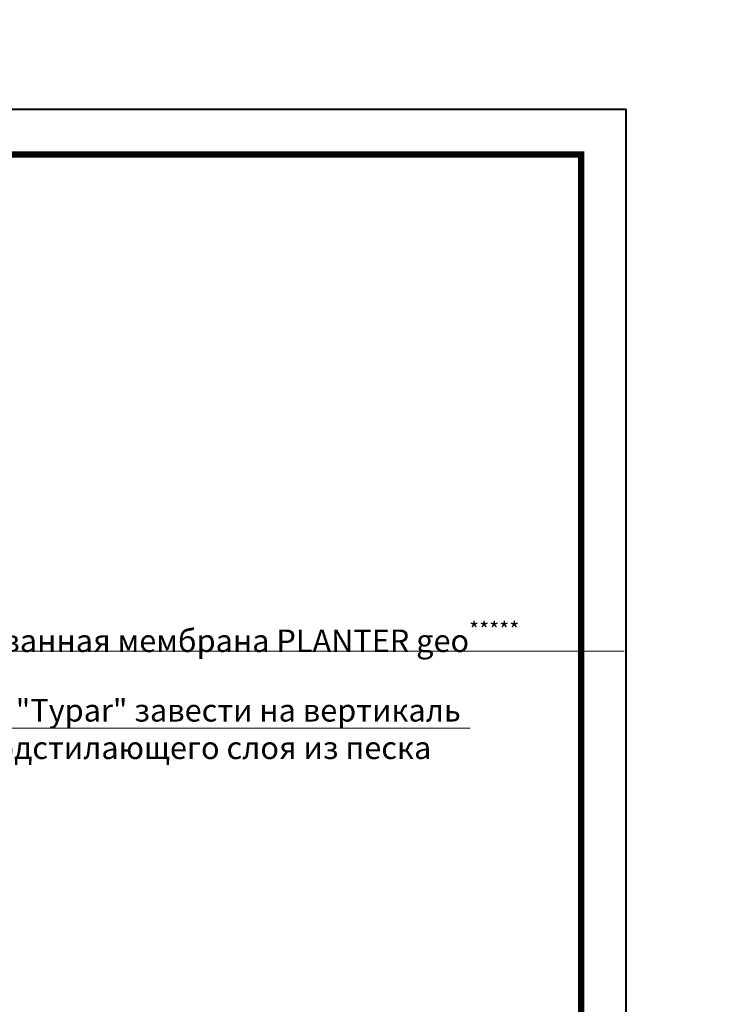
# Model space of a CAD drawing. Units: millimetres. Extents: x -41766 to 131340, y -26247 to 3415.
# Drawn here: x 93845 to 94631, y -13875 to -12780 of the extents above; entities that cross this region are included whole.
import ezdxf
from ezdxf import colors
from ezdxf.entities.mleader import LeaderData, LeaderLine
from ezdxf.enums import TextEntityAlignment as Align
from ezdxf.math import Vec2, Vec3

# ---------------------------------------------------------------- set-up
doc = ezdxf.new("R2010")
doc.units = ezdxf.units.MM
doc.layers.get('0').update_dxf_attribs({"lineweight": 30})
for name, color, linetype, lineweight, true_color in [('TN-АННОТАЦИИ', 7, 'Continuous', 20, 0x000000), ('TN-АННОТАЦИИ @ 10', 7, 'Continuous', 20, 0x000000), ('TN-АННТОТАЦИИ', 7, 'Continuous', 20, 0x000000), ('TN-ТАБЛИЦЫ', 7, 'Continuous', 40, 0x000000)]:
    doc.layers.add(name, color=color, linetype=linetype, lineweight=lineweight, true_color=true_color)
doc.styles.add('TN-Текст', font='isocpeur.ttf')
doc.styles.add('TN-Текст-Аннотативный', font='isocpeur.ttf')
doc.styles.add('ПТС-Текст-Аннотативный', font='isocpeur.ttf')

# ---------------------------------------------------------------- blocks, each defined once
blk = doc.blocks.new('*U76')
blk.add_lwpolyline([(0, 0), (420, 0), (420, 297), (0, 297)], close=True)
at = {"const_width": 0.7}
blk.add_lwpolyline([(20, 5), (415, 5), (415, 292), (19.99999999999997, 292)], close=True, dxfattribs=at)
at = {"color": 0, "style": 'TN-Текст', "flags": 8}
for tag, p, height in [('ФОРМА6_001', (341.775, 11.275), 3.5), ('ФОРМАТ', (397, 1.5), 2.5)]:
    blk.add_attdef(tag, p, '', height=height, dxfattribs=at)
blk.add_attdef('ЛИСТ__', text='', height=2.5, dxfattribs=at).set_placement((410, 9.499999999999954), align=Align.MIDDLE_CENTER)
blk = doc.blocks.new('_DotSmall')
at = {"color": 0, "linetype": 'ByBlock', "const_width": 0.5}
blk.add_lwpolyline([(-0.0625, 0, 1), (0.0625, 0, 1)], format="xyb", close=True, dxfattribs=at)

msp = doc.modelspace()

# ---------------------------------------------------------------- block references
at = {"layer": 'TN-ТАБЛИЦЫ', "color": 7, "xscale": 10, "yscale": 10, "zscale": 10}
msp.add_blockref('*U76', (90318.60160493574, -15850), dxfattribs=at)

# ---------------------------------------------------------------- texts
at = {"layer": 'TN-АННОТАЦИИ', "color": 0, "insert": (90518.60160493574, -12241.89707939695), "char_height": 25, "attachment_point": 1, "style": 'TN-Текст-Аннотативный'}
msp.add_mtext_dynamic_manual_height_columns('\\A1;\\pi-100,l175,t175;*^Iдопускается применять как альтернативный материал: Мастика ТехноНИКОЛЬ №24 (МГТН), Мастика ТЕХНОНИКОЛЬ №31, Мастика ТЕХНОНИКОЛЬ №33.\\P**^Iдопускается применять как альтернативный материал: Праймер битумный ТехноНИКОЛЬ №04, Праймер полимерный ТЕХНОНИКОЛЬ №08 Быстросохнущий.\\P\\pi-50,l125;***^Iна чертеже изображен план.', width=1850.000000000007, gutter_width=20358.2008057565, heights=[0], dxfattribs=at)
at = {"layer": 'TN-АННТОТАЦИИ', "char_height": 35, "attachment_point": 1, "style": 'ПТС-Текст-Аннотативный'}
for s, insert in [('\\pi582.98913;{\\fISOCPEUR|b1|i0|c204|p34;Устройство цоколя. Вариант 1.\\P\\pi557.01462;Отделка штучными материалами.}', (91631.93524787501, -12984.21816831303)), ('\\pi852.76987;{\\fISOCPEUR|b1|i0|c204|p34;Узел А}', (92621.58627982884, -12993.29709180969))]:
    msp.add_mtext_dynamic_manual_height_columns(s, width=1850, gutter_width=20358.2008057565, heights=[129.4384577035557], dxfattribs=dict(at, insert=insert))

# ---------------------------------------------------------------- leaders
at = {"layer": 'TN-АННОТАЦИИ @ 10'}
ml = msp.add_multileader_mtext('Standard', dxfattribs=at)
ml.set_content('\\A1;Профилированная мембрана PLANTER {\\C0;geo\\H0.7x;\\C256;\\S***^ ;\\S*^ ;\\S*^ ;}', color=256, style='TN-Текст')
ml.set_leader_properties(color=256, linetype='ByLayer', lineweight=-1)
ml.set_arrow_properties(name='DOTSMALL')
ml.build(insert=Vec2(0, 0))
ml.multileader.update_dxf_attribs({"text_left_attachment_type": 6, "text_right_attachment_type": 6, "dogleg_length": 100, "arrow_head_size": 50, "scale": 10})
ctx = ml.context
ctx.base_point, ctx.scale, ctx.char_height, ctx.arrow_head_size, ctx.landing_gap_size, ctx.plane_origin = Vec3(93653.47010871733, -13481.89208686609), 10, 25, 50, 0, Vec3(96324.27629281642, -14941.55330618031)
ctx.left_attachment, ctx.right_attachment, ctx.text_align_type = 6, 6, 1
notes = []
notes.append((ctx, [(0, (1, 1, 0), (93645.29078962287, -13481.89208686609), (1, 0), 8.179319094457314, [(0, [(93513.68661273584, -13362.95351531482)], 0, [])])]))
ctx.mtext.insert, ctx.mtext.alignment, ctx.mtext.line_spacing_style, ctx.mtext.flow_direction = Vec3(94013.08374508096, -13449.39208686609), 2, 2, 5
ml = msp.add_multileader_mtext('Standard', dxfattribs=at)
ml.set_content('Геотекстиль типа "Typar" завести на вертикаль\\Pвыше уровня подстилающего слоя из песка', color=256, style='TN-Текст')
ml.set_leader_properties(color=256, linetype='ByLayer', lineweight=-1)
ml.set_arrow_properties(name='DOTSMALL')
ml.build(insert=Vec2(0, 0))
ml.multileader.update_dxf_attribs({"text_left_attachment_type": 6, "text_right_attachment_type": 6, "dogleg_length": 100, "arrow_head_size": 50, "scale": 10})
ctx = ml.context
ctx.base_point, ctx.scale, ctx.char_height, ctx.arrow_head_size, ctx.landing_gap_size, ctx.plane_origin = Vec3(93538.83303137677, -13567.71741750791), 10, 25, 50, 0, Vec3(94928.23136714583, -13918.90059629672)
ctx.left_attachment, ctx.right_attachment, ctx.text_align_type = 6, 6, 1
notes.append((ctx, [(0, (1, 1, 0), (93530.6537122823, -13567.71741750791), (1, 0), 8.179319094457314, [(0, [(93474.14597538371, -13439.5351381701)], 0, [])])]))
ctx.mtext.insert, ctx.mtext.width, ctx.mtext.alignment, ctx.mtext.line_spacing_style, ctx.mtext.flow_direction = Vec3(93935.70803137677, -13535.21741750791), 806.7570191723789, 2, 2, 5
ml = msp.add_multileader_mtext('Standard', dxfattribs=at)
ml.set_content('Геотекстиль типа "Typar" завести на вертикаль\\Pвыше уровня подстилающего слоя из песка', color=256, style='TN-Текст')
ml.set_leader_properties(color=256, linetype='ByLayer', lineweight=-1)
ml.set_arrow_properties(name='DOTSMALL')
ml.build(insert=Vec2(0, 0))
ml.multileader.update_dxf_attribs({"text_left_attachment_type": 6, "text_right_attachment_type": 6, "dogleg_length": 100, "arrow_head_size": 50, "scale": 10})
ctx = ml.context
ctx.base_point, ctx.scale, ctx.char_height, ctx.arrow_head_size, ctx.landing_gap_size, ctx.plane_origin = Vec3(97908.68258340974, -13567.71741750791), 10, 25, 50, 0, Vec3(99297.70069212727, -13918.90059629672)
ctx.left_attachment, ctx.right_attachment, ctx.text_align_type = 6, 6, 1
notes.append((ctx, [(0, (1, 1, 0), (97900.50326431528, -13567.71741750791), (1, 0), 8.179319094457314, [(0, [(97843.61530036516, -13439.5351381701)], 0, [])])]))
ctx.mtext.insert, ctx.mtext.width, ctx.mtext.alignment, ctx.mtext.line_spacing_style, ctx.mtext.flow_direction = Vec3(98305.55758340974, -13535.21741750791), 807.5174732754676, 2, 2, 5
for ctx, leaders in notes:
    for number, flags, end, landing, length, lines in leaders:
        leader = LeaderData()
        leader.index, (leader.has_last_leader_line, leader.has_dogleg_vector, leader.attachment_direction) = number, flags
        leader.last_leader_point, leader.dogleg_vector, leader.dogleg_length = Vec3(end), Vec3(landing), length
        for number, points, colour, breaks in lines:
            line = LeaderLine()
            line.index, line.vertices, line.color, line.breaks = number, Vec3.list(points), colors.encode_raw_color(colour), breaks
            leader.lines.append(line)
        ctx.leaders.append(leader)

doc.saveas('drawing.dxf')
